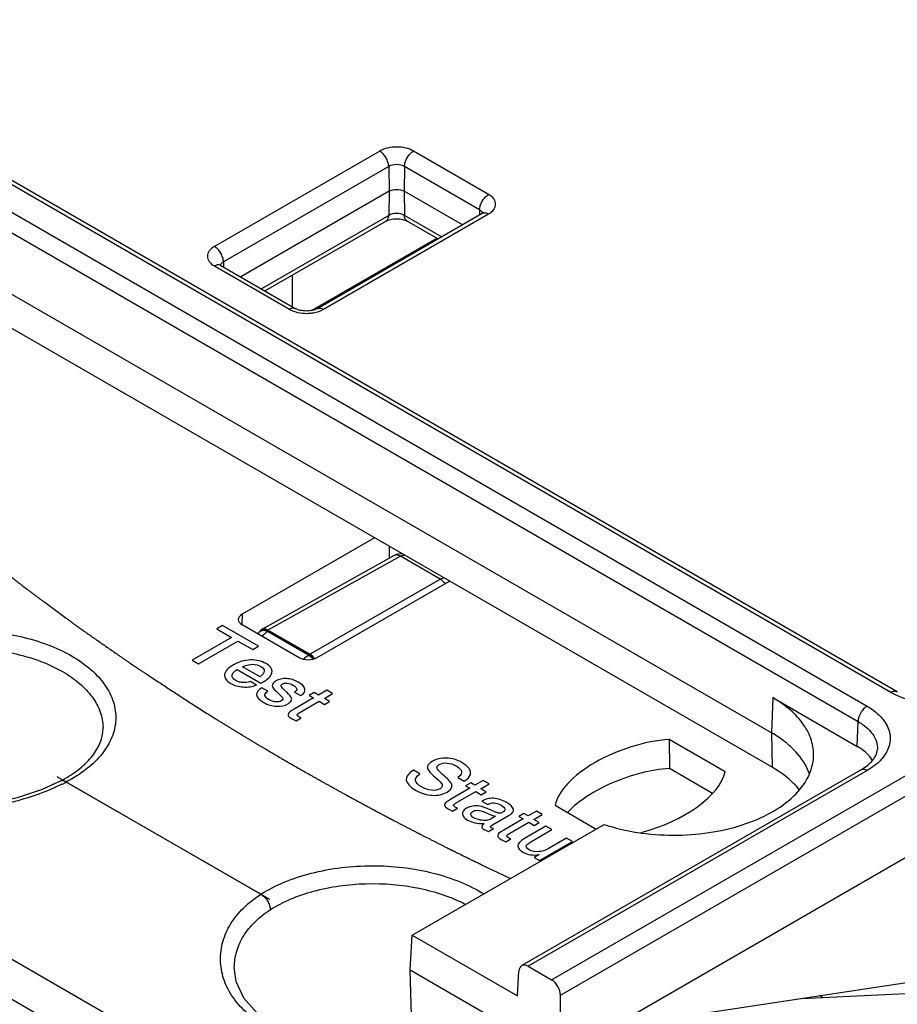
# Model space of a CAD drawing. Units: inches. Extents: x 0 to 22, y 0 to 17.
# Drawn here: x 19 to 19.8, y 15.1 to 16 of the extents above; entities that cross this region are included whole.
import ezdxf

# ---------------------------------------------------------------- set-up
doc = ezdxf.new("R2010")
doc.units = ezdxf.units.IN
doc.header["$LTSCALE"] = 1.21
doc.header["$MEASUREMENT"] = 0
doc.layers.get('0').update_dxf_attribs({"linetype": 'CONTINUOUS'})
doc.layers.add('DATUM_CURVE', color=7, linetype='CONTINUOUS')

msp = doc.modelspace()

# ---------------------------------------------------------------- linework, layer by layer
at = {"color": 7, "linetype": 'Continuous'}
for p, q in [((19.78906, 15.39385), (18.70891, 16.01746)), ((19.79496, 15.39443), (18.71481, 16.01805)), ((18.68676, 16.00467), (19.76691, 15.38106)), ((18.67841, 15.99055), (19.75856, 15.36694)), ((19.67853, 15.35624), (18.75512, 15.88936)), ((19.31542, 15.89549), (19.1623, 15.80709)), ((19.41632, 15.85531), (19.34672, 15.89549)), ((19.32377, 15.88119), (19.17065, 15.79279)), ((19.32377, 15.88119), (19.32411, 15.85832)), ((19.33837, 15.88119), (19.33803, 15.85832)), ((19.40797, 15.84101), (19.33837, 15.88119)), ((19.47473, 15.1275), (20.78121, 15.88179)), ((19.4828, 15.11321), (20.78955, 15.86766)), ((19.67902, 15.32437), (18.7556, 15.85749)), ((19.32411, 15.85832), (19.18664, 15.77896)), ((19.32411, 15.85832), (19.32377, 15.83585)), ((19.33803, 15.85832), (19.33837, 15.83585)), ((19.39198, 15.82717), (19.33803, 15.85832)), ((19.32377, 15.83585), (19.20593, 15.76782)), ((19.2573, 15.74942), (19.41041, 15.83782)), ((19.26321, 15.74883), (19.41632, 15.83723)), ((19.37269, 15.81604), (19.33837, 15.83585)), ((19.40797, 15.84101), (19.4079, 15.83636)), ((19.41079, 15.83796), (19.41021, 15.83907)), ((19.41152, 15.83861), (19.41041, 15.83782)), ((19.32132, 15.83061), (19.20925, 15.7659)), ((19.36938, 15.81412), (19.34082, 15.83061)), ((19.25228, 15.74773), (19.36832, 15.81473)), ((19.4828, 15.0563), (20.79122, 15.81172)), ((19.1623, 15.78901), (19.2319, 15.74883)), ((19.16821, 15.7896), (19.16728, 15.79024)), ((19.16821, 15.7896), (19.23781, 15.74942)), ((19.17065, 15.79279), (19.17072, 15.78815)), ((19.2344, 15.78043), (19.2344, 15.75138)), ((19.31058, 15.53709), (19.18784, 15.46623)), ((19.32425, 15.52919), (19.32425, 15.51808)), ((19.32888, 15.52066), (19.20606, 15.4522)), ((19.33471, 15.52003), (19.21192, 15.45159)), ((19.3714, 15.49885), (19.33471, 15.52003)), ((19.41417, 14.85539), (18.30521, 15.49564)), ((19.25073, 15.42918), (19.3714, 15.49885)), ((19.25744, 15.42604), (19.38017, 15.49691)), ((19.18784, 15.46623), (19.18769, 15.45658)), ((19.18784, 15.45658), (19.24073, 15.42604)), ((19.20551, 15.45076), (19.20644, 15.45132)), ((19.21149, 15.45023), (19.21239, 15.45076)), ((19.24934, 15.42838), (19.21149, 15.45023)), ((19.25073, 15.42918), (19.21192, 15.45159)), ((19.21239, 15.45076), (19.25025, 15.42891)), ((19.25025, 15.42891), (19.24934, 15.42838)), ((19.67951, 15.38894), (19.67853, 15.35624)), ((19.67951, 15.38894), (19.75787, 15.3437)), ((19.79343, 15.39152), (19.78906, 15.39385)), ((19.75787, 15.3437), (19.75856, 15.36694)), ((19.58362, 15.35024), (19.58383, 15.32327)), ((19.63558, 15.32024), (19.58362, 15.35024)), ((19.67853, 15.35624), (19.67902, 15.32437)), ((18.64156, 15.3389), (19.14269, 15.04958)), ((19.76101, 15.32187), (19.447, 15.14058)), ((19.76691, 15.32129), (19.45299, 15.14005)), ((19.62379, 15.30019), (19.58383, 15.32327)), ((19.76101, 15.32187), (19.76499, 15.32441)), ((19.01952, 15.31152), (19.01951, 15.31152)), ((19.2052, 15.20666), (19.025, 15.3107)), ((19.47783, 15.28916), (19.51591, 15.26717)), ((19.34555, 15.16881), (19.52339, 15.27149)), ((19.3436, 15.13667), (19.34555, 15.16881)), ((19.34555, 15.16881), (19.44298, 15.11256)), ((19.1807, 15.13891), (19.1807, 15.13893)), ((19.45299, 15.14005), (19.47473, 15.1275)), ((19.59336, 15.09308), (19.9357, 15.14522)), ((19.34865, 14.96971), (19.3436, 15.13667)), ((19.3436, 15.13667), (19.4828, 15.0563)), ((19.44298, 15.11256), (19.44436, 15.1354)), ((19.4828, 15.02925), (19.4828, 15.11321)), ((19.70621, 15.11027), (19.83312, 15.11622)), ((19.72557, 15.11118), (19.72277, 15.11279))]:
    msp.add_line(p, q, dxfattribs=at)
for points in [[(19.01951, 15.31152), (19.00269, 15.30381), (18.97941, 15.29598), (18.95389, 15.29036), (18.92741, 15.28744), (18.9012, 15.28758), (18.87648, 15.2909), (18.85425, 15.29733), (18.83797, 15.30502)], [(19.21574, 15.08692), (19.20204, 15.09656), (19.18962, 15.11041), (19.18242, 15.12591), (19.1807, 15.13891)]]:
    msp.add_lwpolyline(points, dxfattribs=at)
for centre, radius, start, end in [((19.17155, 15.78846), 0.00393, 157.11099, 161.81576), ((19.24755, 15.78324), 0.03815, 264.76834, 275.22768), ((19.33463, 15.51034), 0.01181, 78.42825, 119.1339), ((19.21157, 15.44062), 0.01181, 120.86731, 140.3899), ((18.96141, 15.42254), 0.1253, 297.63031, 299.63704), ((18.9399, 15.47302), 0.18327, 296.26297, 297.66429)]:
    msp.add_arc(centre, radius, start, end, dxfattribs=at)
for centre, major_axis, ratio, start_param, end_param in [((19.19619, 15.4614), (0.01181, 0), 0.577298, 2.356237, 3.926957), ((19.21192, 15.44194), (-0.00591, 0.01023), 0.577313, -0.785351, 0.443248), ((19.21239, 15.44112), (-0.00591, 0.01023), 0.577313, -0.785351, 0.008726), ((19.24909, 15.43087), (0.01181, 0), 0.577386, -2.356152, -0.785432), ((19.25025, 15.41926), (-0.00591, 0.01023), 0.577401, -1.334784, -0.785428), ((19.25073, 15.41954), (-0.00591, 0.01023), 0.577401, -1.342227, -0.785428), ((19.55671, 15.3047), (0.0784, 0.02681), 0.474501, 1.064266, 2.862763), ((19.55671, 15.3047), (0.0784, 0.02681), 0.474501, -1.720573, -0.278829), ((19.4527, 15.13023), (-0.00558, 0.01041), 0.597141, -0.766674, 0.769216), ((19.47444, 15.11768), (-0.00558, 0.01041), 0.597141, -2.302564, -0.766674)]:
    msp.add_ellipse(centre, major_axis=major_axis, ratio=ratio, start_param=start_param, end_param=end_param, dxfattribs=at)
for points, knots in [([(19.34672, 15.89549), (19.3445, 15.89677), (19.33933, 15.89864), (19.33107, 15.89954), (19.32281, 15.89864), (19.31764, 15.89677), (19.31542, 15.89549)], [0, 0, 0, 0, 0.237231, 0.5, 0.762769, 1, 1, 1, 1]), ([(19.32377, 15.88119), (19.32375, 15.88255), (19.32321, 15.88541), (19.32141, 15.88942), (19.31881, 15.89295), (19.31659, 15.89481), (19.31542, 15.89549)], [0, 0, 0, 0, 0.238295, 0.501093, 0.763297, 1, 1, 1, 1]), ([(19.33837, 15.88119), (19.33839, 15.88255), (19.33893, 15.88541), (19.34073, 15.88942), (19.34333, 15.89295), (19.34555, 15.89481), (19.34672, 15.89549)], [0, 0, 0, 0, 0.238295, 0.501093, 0.763298, 1, 1, 1, 1]), ([(19.33837, 15.88119), (19.3362, 15.88244), (19.33107, 15.88343), (19.32593, 15.88244), (19.32377, 15.88119)], [0, 0, 0, 0, 0.500001, 1, 1, 1, 1]), ([(19.32411, 15.85832), (19.32618, 15.85951), (19.33107, 15.86046), (19.33596, 15.85951), (19.33803, 15.85832)], [0, 0, 0, 0, 0.499999, 1, 1, 1, 1]), ([(19.40797, 15.84101), (19.40799, 15.84237), (19.40853, 15.84523), (19.41032, 15.84924), (19.41293, 15.85277), (19.41515, 15.85463), (19.41632, 15.85531)], [0, 0, 0, 0, 0.238295, 0.501093, 0.763298, 1, 1, 1, 1]), ([(19.41632, 15.83723), (19.41815, 15.83829), (19.42062, 15.84023), (19.42249, 15.84367), (19.42295, 15.84627), (19.42249, 15.84887), (19.42062, 15.8523), (19.41815, 15.85425), (19.41632, 15.85531)], [0, 0, 0, 0, 0.273854, 0.390789, 0.499999, 0.609208, 0.726144, 1, 1, 1, 1]), ([(19.32132, 15.83061), (19.3221, 15.83106), (19.32345, 15.83272), (19.32375, 15.83475), (19.32377, 15.83585)], [0, 0, 0, 0, 0.450737, 1, 1, 1, 1]), ([(19.32132, 15.83061), (19.32257, 15.83133), (19.32581, 15.83241), (19.33107, 15.83297), (19.33633, 15.83241), (19.33956, 15.83133), (19.34082, 15.83061)], [0, 0, 0, 0, 0.21565, 0.499985, 0.784333, 1, 1, 1, 1]), ([(19.33837, 15.83585), (19.3362, 15.8371), (19.33107, 15.83809), (19.32593, 15.8371), (19.32377, 15.83585)], [0, 0, 0, 0, 0.500001, 1, 1, 1, 1]), ([(19.34082, 15.83061), (19.34004, 15.83106), (19.33869, 15.83272), (19.33839, 15.83475), (19.33837, 15.83585)], [0, 0, 0, 0, 0.450736, 1, 1, 1, 1]), ([(19.41021, 15.83907), (19.41007, 15.83926), (19.40944, 15.84002), (19.40863, 15.84063), (19.40797, 15.84101)], [0, 0, 0, 0, 0.230685, 1, 1, 1, 1]), ([(19.41041, 15.83782), (19.41121, 15.83828), (19.41339, 15.83861), (19.41534, 15.8378), (19.41632, 15.83723)], [0, 0, 0, 0, 0.449239, 1, 1, 1, 1]), ([(19.1623, 15.80709), (19.16047, 15.80603), (19.158, 15.80409), (19.15613, 15.80065), (19.15567, 15.79805), (19.15613, 15.79545), (19.158, 15.79202), (19.16047, 15.79007), (19.1623, 15.78901)], [0, 0, 0, 0, 0.273854, 0.390789, 0.499999, 0.609208, 0.726144, 1, 1, 1, 1]), ([(19.17065, 15.79279), (19.17063, 15.79415), (19.1701, 15.79701), (19.1683, 15.80102), (19.1657, 15.80455), (19.16348, 15.80641), (19.1623, 15.80709)], [0, 0, 0, 0, 0.238295, 0.501093, 0.763297, 1, 1, 1, 1]), ([(19.16547, 15.79012), (19.16521, 15.79009), (19.1641, 15.7899), (19.16305, 15.78944), (19.1623, 15.78901)], [0, 0, 0, 0, 0.230881, 1, 1, 1, 1]), ([(19.16821, 15.7896), (19.16801, 15.78971), (19.16716, 15.79011), (19.16618, 15.7902), (19.16547, 15.79012)], [0, 0, 0, 0, 0.240366, 1, 1, 1, 1]), ([(19.17065, 15.79279), (19.17033, 15.79261), (19.16924, 15.79189), (19.16829, 15.79086), (19.16792, 15.78999)], [0, 0, 0, 0, 0.280301, 1, 1, 1, 1]), ([(19.23781, 15.74942), (19.23701, 15.74988), (19.23483, 15.75021), (19.23288, 15.7494), (19.2319, 15.74883)], [0, 0, 0, 0, 0.449238, 1, 1, 1, 1]), ([(19.2319, 15.74883), (19.23275, 15.74834), (19.23658, 15.74648), (19.24082, 15.74555), (19.24408, 15.74525)], [0, 0, 0, 0, 0.230478, 1, 1, 1, 1]), ([(19.2573, 15.74942), (19.25605, 15.74869), (19.25282, 15.74761), (19.24755, 15.74705), (19.24229, 15.74761), (19.23906, 15.74869), (19.23781, 15.74942)], [0, 0, 0, 0, 0.21565, 0.499985, 0.784333, 1, 1, 1, 1]), ([(19.25103, 15.74525), (19.25216, 15.74535), (19.25636, 15.74593), (19.26051, 15.74728), (19.26321, 15.74883)], [0, 0, 0, 0, 0.267233, 1, 1, 1, 1]), ([(19.2573, 15.74942), (19.2581, 15.74988), (19.26028, 15.75021), (19.26223, 15.7494), (19.26321, 15.74883)], [0, 0, 0, 0, 0.449239, 1, 1, 1, 1]), ([(19.33471, 15.52003), (19.3342, 15.52033), (19.33319, 15.52082), (19.33163, 15.52121), (19.33016, 15.52119), (19.32927, 15.52088), (19.32888, 15.52066)], [0, 0, 0, 0, 0.289196, 0.548402, 0.781734, 1, 1, 1, 1]), ([(19.33471, 15.52003), (19.33501, 15.5202), (19.33616, 15.52078), (19.33744, 15.52113), (19.33837, 15.52113)], [0, 0, 0, 0, 0.275301, 1, 1, 1, 1]), ([(19.3714, 15.49885), (19.3717, 15.49902), (19.37284, 15.4996), (19.37413, 15.49994), (19.37506, 15.49994)], [0, 0, 0, 0, 0.275291, 1, 1, 1, 1]), ([(19.3714, 15.49885), (19.37182, 15.4986), (19.3736, 15.49743), (19.37509, 15.49586), (19.37607, 15.49455)], [0, 0, 0, 0, 0.231613, 1, 1, 1, 1]), ([(18.82743, 15.42477), (18.83409, 15.429), (18.84884, 15.43653), (18.88205, 15.44758), (18.92772, 15.45332), (18.97365, 15.44881), (19.00762, 15.43873), (19.02958, 15.42858), (19.04767, 15.41606), (19.06119, 15.40156), (19.06949, 15.38548), (19.07186, 15.36845), (19.06801, 15.35156), (19.05839, 15.33582), (19.04372, 15.32176), (19.03163, 15.31418), (19.025, 15.3107)], [0, 0, 0, 0, 0.065202, 0.1361, 0.288362, 0.44163, 0.513691, 0.58037, 0.640652, 0.694385, 0.742624, 0.787833, 0.833477, 0.882864, 0.938131, 1, 1, 1, 1]), ([(19.20551, 15.45076), (19.2059, 15.451), (19.2068, 15.45134), (19.2083, 15.45139), (19.20991, 15.45102), (19.21096, 15.45053), (19.21149, 15.45023)], [0, 0, 0, 0, 0.217302, 0.450229, 0.709795, 1, 1, 1, 1]), ([(19.20673, 15.44569), (19.2074, 15.44663), (19.20884, 15.44832), (19.21059, 15.44969), (19.21149, 15.45023)], [0, 0, 0, 0, 0.523738, 1, 1, 1, 1]), ([(18.83618, 15.41046), (18.84227, 15.41434), (18.85578, 15.42123), (18.88618, 15.43134), (18.928, 15.4366), (18.97005, 15.43247), (19.00115, 15.42324), (19.01518, 15.41676), (19.02158, 15.41306)], [0, 0, 0, 0, 0.112352, 0.234505, 0.49686, 0.760945, 0.885109, 1, 1, 1, 1]), ([(19.24508, 15.42452), (19.24539, 15.42492), (19.24664, 15.42638), (19.24812, 15.42766), (19.24934, 15.42838)], [0, 0, 0, 0, 0.26613, 1, 1, 1, 1]), ([(19.2535, 15.42464), (19.25319, 15.42503), (19.25197, 15.42645), (19.25052, 15.42768), (19.24934, 15.42838)], [0, 0, 0, 0, 0.266595, 1, 1, 1, 1]), ([(19.02158, 15.41306), (19.02716, 15.40984), (19.03728, 15.40288), (19.04941, 15.39019), (19.05715, 15.37617), (19.05903, 15.36609), (19.05908, 15.36124)], [0, 0, 0, 0, 0.28959, 0.548902, 0.782242, 1, 1, 1, 1]), ([(19.78906, 15.39385), (19.79003, 15.39441), (19.79199, 15.39522), (19.79417, 15.39489), (19.79496, 15.39443)], [0, 0, 0, 0, 0.550805, 1, 1, 1, 1]), ([(19.71735, 15.3343), (19.71756, 15.33936), (19.71609, 15.34997), (19.70843, 15.36484), (19.69592, 15.37826), (19.68535, 15.38557), (19.67951, 15.38894)], [0, 0, 0, 0, 0.217918, 0.450415, 0.709441, 1, 1, 1, 1]), ([(19.8874, 15.39152), (19.88046, 15.38813), (19.86494, 15.38315), (19.84042, 15.38074), (19.81589, 15.38315), (19.80037, 15.38813), (19.79343, 15.39152)], [0, 0, 0, 0, 0.239751, 0.5, 0.760248, 1, 1, 1, 1]), ([(19.76691, 15.38106), (19.76575, 15.38039), (19.76355, 15.37856), (19.76019, 15.37403), (19.75865, 15.36976), (19.75856, 15.36694)], [0, 0, 0, 0, 0.23709, 0.499711, 1, 1, 1, 1]), ([(19.76691, 15.38106), (19.77154, 15.37839), (19.77962, 15.37246), (19.7865, 15.36223), (19.78849, 15.3537), (19.78828, 15.3452), (19.78562, 15.33912), (19.78319, 15.33558)], [0, 0, 0, 0, 0.292002, 0.539793, 0.653524, 0.765381, 1, 1, 1, 1]), ([(19.75856, 15.36694), (19.76134, 15.36533), (19.76636, 15.36186), (19.7723, 15.35549), (19.77593, 15.34843), (19.77663, 15.34339), (19.77653, 15.34099)], [0, 0, 0, 0, 0.290492, 0.549609, 0.782072, 1, 1, 1, 1]), ([(19.02337, 15.31362), (19.02896, 15.3168), (19.03891, 15.32354), (19.05056, 15.33558), (19.05758, 15.34827), (19.05913, 15.35712), (19.05908, 15.36124)], [0, 0, 0, 0, 0.310221, 0.57625, 0.801328, 1, 1, 1, 1]), ([(19.71357, 15.31835), (19.71097, 15.32593), (19.7038, 15.33681), (19.69076, 15.3485), (19.68281, 15.35377), (19.67853, 15.35624)], [0, 0, 0, 0, 0.457835, 0.717893, 1, 1, 1, 1]), ([(19.77202, 15.33081), (19.77125, 15.33206), (19.76742, 15.33723), (19.76216, 15.34122), (19.75787, 15.3437)], [0, 0, 0, 0, 0.227852, 1, 1, 1, 1]), ([(19.76499, 15.32441), (19.76685, 15.32572), (19.76976, 15.32809), (19.77303, 15.33186), (19.77551, 15.33582), (19.77645, 15.33902), (19.77653, 15.34099)], [0, 0, 0, 0, 0.327879, 0.536988, 0.715603, 1, 1, 1, 1]), ([(19.52339, 15.27149), (19.5334, 15.26815), (19.55456, 15.26318), (19.58726, 15.26067), (19.62002, 15.26296), (19.65074, 15.26991), (19.67753, 15.28111), (19.69875, 15.29593), (19.71104, 15.31135), (19.71617, 15.32447), (19.71721, 15.33106), (19.71735, 15.3343)], [0, 0, 0, 0, 0.139834, 0.286183, 0.432702, 0.572978, 0.701514, 0.814757, 0.912506, 0.957064, 1, 1, 1, 1]), ([(19.78319, 15.33558), (19.78224, 15.33421), (19.77771, 15.32852), (19.77175, 15.32408), (19.76691, 15.32129)], [0, 0, 0, 0, 0.229374, 1, 1, 1, 1]), ([(19.58383, 15.32327), (19.57494, 15.32265), (19.55687, 15.31955), (19.53108, 15.31078), (19.50798, 15.29862), (19.49473, 15.28815), (19.48939, 15.28248)], [0, 0, 0, 0, 0.255175, 0.521686, 0.776822, 1, 1, 1, 1]), ([(19.70406, 15.30396), (19.70245, 15.3059), (19.6951, 15.31383), (19.6862, 15.32023), (19.67902, 15.32437)], [0, 0, 0, 0, 0.232741, 1, 1, 1, 1]), ([(19.76691, 15.32129), (19.76593, 15.32185), (19.76398, 15.32266), (19.7618, 15.32233), (19.76101, 15.32187)], [0, 0, 0, 0, 0.550773, 1, 1, 1, 1]), ([(19.021, 15.30867), (19.00713, 15.30182), (18.97657, 15.29095), (18.92829, 15.2831), (18.87981, 15.28481), (18.84909, 15.29393), (18.83575, 15.30076)], [0, 0, 0, 0, 0.243102, 0.505708, 0.764413, 1, 1, 1, 1]), ([(19.025, 15.3107), (19.0241, 15.31127), (19.02232, 15.31212), (19.02027, 15.31192), (19.01952, 15.31152)], [0, 0, 0, 0, 0.554578, 1, 1, 1, 1]), ([(19.2052, 15.20666), (19.21204, 15.21102), (19.22724, 15.21872), (19.26145, 15.22988), (19.30837, 15.23534), (19.35533, 15.23005), (19.38964, 15.21901), (19.40492, 15.21137), (19.4118, 15.20704)], [0, 0, 0, 0, 0.112873, 0.235788, 0.499581, 0.763606, 0.886786, 1, 1, 1, 1]), ([(19.21395, 15.19235), (19.21986, 15.19611), (19.23293, 15.20282), (19.2623, 15.21281), (19.30285, 15.21833), (19.35102, 15.21439), (19.38159, 15.2044), (19.39498, 15.19737)], [0, 0, 0, 0, 0.111872, 0.233296, 0.494247, 0.758502, 1, 1, 1, 1]), ([(19.20847, 15.08541), (19.2024, 15.08891), (19.19134, 15.09677), (19.17831, 15.1115), (19.1701, 15.12806), (19.16708, 15.1456), (19.16937, 15.16318), (19.17679, 15.17986), (19.18894, 15.19485), (19.19943, 15.20299), (19.2052, 15.20666)], [0, 0, 0, 0, 0.13976, 0.268505, 0.388634, 0.503851, 0.618591, 0.737267, 0.86357, 1, 1, 1, 1]), ([(19.2052, 15.20666), (19.20644, 15.20601), (19.2088, 15.20419), (19.21156, 15.20065), (19.21344, 15.19661), (19.21396, 15.19372), (19.21395, 15.19235)], [0, 0, 0, 0, 0.240403, 0.503586, 0.764806, 1, 1, 1, 1]), ([(19.1807, 15.13893), (19.18076, 15.14399), (19.18235, 15.15433), (19.18903, 15.1689), (19.19973, 15.18201), (19.20891, 15.18914), (19.21395, 15.19235)], [0, 0, 0, 0, 0.232059, 0.471872, 0.726241, 1, 1, 1, 1])]:
    msp.add_open_spline(points, degree=3, knots=knots, dxfattribs=at)
at = {"layer": 'DATUM_CURVE', "color": 7, "linetype": 'Continuous'}
for p, q in [((19.16974, 15.45578), (19.16441, 15.4527)), ((19.16441, 15.4527), (19.17811, 15.4448)), ((19.20305, 15.43655), (19.16974, 15.45578)), ((19.17811, 15.4448), (19.14168, 15.42376)), ((19.1476, 15.42034), (19.18403, 15.44138)), ((19.18403, 15.44138), (19.19773, 15.43347)), ((19.19773, 15.43347), (19.20305, 15.43655)), ((19.14168, 15.42376), (19.1476, 15.42034)), ((19.18335, 15.41506), (19.20518, 15.40245)), ((19.20456, 15.40825), (19.18828, 15.41764)), ((19.20124, 15.40064), (19.1958, 15.40378)), ((19.20518, 15.40245), (19.20861, 15.4043)), ((19.21162, 15.39481), (19.20617, 15.39795)), ((19.2191, 15.39514), (19.22355, 15.39087)), ((19.22458, 15.4011), (19.22528, 15.40162)), ((19.22962, 15.39371), (19.22656, 15.3966)), ((19.26639, 15.39583), (19.2587, 15.39139)), ((19.27183, 15.39268), (19.26639, 15.39583)), ((19.22513, 15.38668), (19.22418, 15.38586)), ((19.254, 15.38867), (19.23611, 15.37835)), ((19.23662, 15.39393), (19.24206, 15.39078)), ((19.24082, 15.37478), (19.25944, 15.38553)), ((19.24206, 15.39078), (19.24317, 15.39142)), ((19.25474, 15.39368), (19.25003, 15.39096)), ((19.25003, 15.39096), (19.254, 15.38867)), ((19.2587, 15.39139), (19.25474, 15.39368)), ((19.25944, 15.38553), (19.26435, 15.3827)), ((19.26415, 15.38825), (19.27183, 15.39268)), ((19.26905, 15.38542), (19.26415, 15.38825)), ((19.26435, 15.3827), (19.26905, 15.38542)), ((19.14101, 15.38345), (19.14874, 15.37854)), ((19.14874, 15.37854), (19.15497, 15.37463)), ((19.23376, 15.36959), (19.23795, 15.36746)), ((19.23795, 15.36746), (19.24266, 15.37018)), ((19.24266, 15.37018), (19.24039, 15.37119)), ((19.35262, 15.31825), (19.34669, 15.32167)), ((19.36845, 15.32383), (19.36853, 15.32483)), ((19.38783, 15.31508), (19.39375, 15.31165)), ((19.41136, 15.31213), (19.40367, 15.30769)), ((19.4168, 15.30899), (19.41136, 15.31213)), ((19.39897, 15.30498), (19.38108, 15.29465)), ((19.3997, 15.30999), (19.395, 15.30727)), ((19.395, 15.30727), (19.39897, 15.30498)), ((19.40367, 15.30769), (19.3997, 15.30999)), ((19.40912, 15.30455), (19.4168, 15.30899)), ((19.41402, 15.30172), (19.40912, 15.30455)), ((19.38579, 15.29108), (19.40441, 15.30183)), ((19.40441, 15.30183), (19.40932, 15.299)), ((19.40932, 15.299), (19.41402, 15.30172)), ((19.37873, 15.28589), (19.38292, 15.28377)), ((19.38292, 15.28377), (19.38763, 15.28648)), ((19.38763, 15.28648), (19.38536, 15.2875)), ((19.41008, 15.29309), (19.41552, 15.28995)), ((19.42321, 15.28264), (19.41813, 15.28488)), ((19.41354, 15.28236), (19.41844, 15.28025)), ((19.42272, 15.27895), (19.41856, 15.27655)), ((19.41997, 15.27108), (19.43545, 15.28002)), ((19.44821, 15.27655), (19.43032, 15.26622)), ((19.44895, 15.28156), (19.44424, 15.27884)), ((19.44424, 15.27884), (19.44821, 15.27655)), ((19.45292, 15.27926), (19.44895, 15.28156)), ((19.4606, 15.2837), (19.45292, 15.27926)), ((19.45836, 15.27612), (19.46604, 15.28056)), ((19.46326, 15.27329), (19.45836, 15.27612)), ((19.46604, 15.28056), (19.4606, 15.2837)), ((19.41209, 15.26663), (19.41623, 15.26486)), ((19.41623, 15.26486), (19.42094, 15.26758)), ((19.42094, 15.26758), (19.4187, 15.26825)), ((19.43503, 15.26265), (19.45365, 15.27341)), ((19.46942, 15.26974), (19.44968, 15.25835)), ((19.45365, 15.27341), (19.45856, 15.27057)), ((19.45533, 15.25532), (19.47486, 15.2666)), ((19.45856, 15.27057), (19.46326, 15.27329)), ((19.47486, 15.2666), (19.46942, 15.26974)), ((19.42797, 15.25746), (19.43217, 15.25534)), ((19.43217, 15.25534), (19.43687, 15.25805)), ((19.43687, 15.25805), (19.4346, 15.25907)), ((19.48858, 15.25867), (19.47296, 15.24966)), ((19.49402, 15.25553), (19.48858, 15.25867)), ((19.46355, 15.23794), (19.49402, 15.25553)), ((19.46318, 15.24355), (19.4585, 15.24085)), ((19.4585, 15.24085), (19.46355, 15.23794)), ((19.41914, 15.22955), (19.43647, 15.2213))]:
    msp.add_line(p, q, dxfattribs=at)
at = {"layer": 'DATUM_CURVE', "color": 40, "linetype": 'Continuous'}
msp.add_line((19.21364, 15.20179), (19.01656, 15.31557), dxfattribs=at)
at = {"layer": 'DATUM_CURVE', "color": 7, "linetype": 'Continuous'}
for points, knots in [([(18.85442, 15.60115), (18.85703, 15.59883), (18.86226, 15.5942), (18.86879, 15.58841), (18.87402, 15.58378), (18.87794, 15.58031), (18.88185, 15.57684), (18.88577, 15.57336), (18.88904, 15.57047), (18.89133, 15.56844), (18.89263, 15.56728), (18.89361, 15.56642), (18.89443, 15.56569), (18.89508, 15.56511), (18.89549, 15.56475), (18.89582, 15.56446), (18.89602, 15.56428), (18.89618, 15.56414), (18.89635, 15.56399), (18.89665, 15.56375), (18.89708, 15.56339), (18.89776, 15.56282), (18.89861, 15.56211), (18.89997, 15.56098), (18.90167, 15.55955), (18.90372, 15.55785), (18.90644, 15.55558), (18.90984, 15.55274), (18.91393, 15.54933), (18.91802, 15.54592), (18.9221, 15.54251), (18.92619, 15.5391), (18.92959, 15.53626), (18.93232, 15.53399), (18.93436, 15.53228), (18.93606, 15.53086), (18.93742, 15.52973), (18.93827, 15.52902), (18.93895, 15.52845), (18.93938, 15.5281), (18.93968, 15.52785), (18.93985, 15.5277), (18.94003, 15.52757), (18.94025, 15.52739), (18.9406, 15.52711), (18.94104, 15.52677), (18.94175, 15.52621), (18.94264, 15.52551), (18.9437, 15.52468), (18.94512, 15.52356), (18.9476, 15.52161), (18.95114, 15.51883), (18.95539, 15.51549), (18.95963, 15.51215), (18.96388, 15.5088), (18.96742, 15.50602), (18.97026, 15.50379), (18.97238, 15.50212), (18.97451, 15.50045), (18.97663, 15.49878), (18.9784, 15.49739), (18.97982, 15.49627), (18.98088, 15.49544), (18.98176, 15.49474), (18.98247, 15.49419), (18.983, 15.49377), (18.98353, 15.49335), (18.98398, 15.493), (18.98433, 15.49272), (18.98455, 15.49255), (18.98473, 15.49241), (18.98486, 15.49231), (18.98497, 15.49222), (18.98505, 15.49216), (18.98509, 15.49212), (18.98513, 15.4921), (18.98517, 15.49207), (18.98522, 15.49203), (18.98531, 15.49196), (18.98544, 15.49187), (18.98559, 15.49175), (18.9858, 15.4916), (18.98606, 15.49141), (18.98647, 15.4911), (18.98699, 15.49072), (18.98761, 15.49026), (18.98823, 15.4898), (18.98906, 15.48919), (18.9901, 15.48842), (18.99134, 15.4875), (18.993, 15.48628), (18.99507, 15.48475), (18.99756, 15.48291), (19.00004, 15.48107), (19.00253, 15.47923), (19.00584, 15.47678), (19.00998, 15.47372), (19.01495, 15.47004), (19.01993, 15.46637), (19.02407, 15.4633), (19.02738, 15.46085), (19.02945, 15.45932), (19.03111, 15.4581), (19.03235, 15.45718), (19.0336, 15.45626), (19.03484, 15.45534), (19.03587, 15.45457), (19.0366, 15.45404), (19.03701, 15.45373), (19.03732, 15.4535), (19.03763, 15.45327), (19.03787, 15.4531), (19.03802, 15.45298), (19.03809, 15.45294), (19.03814, 15.4529), (19.03819, 15.45286), (19.03827, 15.45281), (19.03839, 15.45272), (19.03858, 15.45259), (19.03882, 15.45242), (19.0392, 15.45216), (19.03968, 15.45183), (19.04025, 15.45143), (19.04102, 15.4509), (19.04197, 15.45023), (19.04312, 15.44943), (19.04465, 15.44837), (19.04656, 15.44704), (19.04885, 15.44545), (19.05114, 15.44385), (19.0542, 15.44172), (19.05802, 15.43907), (19.0626, 15.43587), (19.06719, 15.43268), (19.07101, 15.43003), (19.07407, 15.4279), (19.07636, 15.4263), (19.07865, 15.42471), (19.08056, 15.42338), (19.08209, 15.42232), (19.08324, 15.42152), (19.08419, 15.42085), (19.08495, 15.42032), (19.08553, 15.41992), (19.08601, 15.41959), (19.08639, 15.41933), (19.08663, 15.41916), (19.08682, 15.41903), (19.08694, 15.41894), (19.08702, 15.41889), (19.08707, 15.41885), (19.08712, 15.41882), (19.08719, 15.41877), (19.08735, 15.41867), (19.08758, 15.41851), (19.0879, 15.41831), (19.08822, 15.4181), (19.08864, 15.41782), (19.08937, 15.41734), (19.09043, 15.41665), (19.09169, 15.41582), (19.09296, 15.41499), (19.09422, 15.41416), (19.09591, 15.41305), (19.09802, 15.41167), (19.10139, 15.40945), (19.1056, 15.40669), (19.11066, 15.40337), (19.11572, 15.40005), (19.12078, 15.39673), (19.12584, 15.39341), (19.13258, 15.38898), (19.13764, 15.38566), (19.14101, 15.38345)], [0, 0, 0, 0, 0.03125, 0.0625, 0.078125, 0.09375, 0.109375, 0.125, 0.140625, 0.148438, 0.152344, 0.15625, 0.160156, 0.162109, 0.164062, 0.165039, 0.166016, 0.166504, 0.166992, 0.167969, 0.169922, 0.171875, 0.175781, 0.179688, 0.1875, 0.195312, 0.203125, 0.21875, 0.234375, 0.25, 0.265625, 0.28125, 0.296875, 0.304688, 0.3125, 0.320312, 0.324219, 0.328125, 0.330078, 0.332031, 0.333008, 0.333496, 0.333984, 0.334961, 0.335938, 0.337891, 0.339844, 0.34375, 0.347656, 0.351562, 0.359375, 0.375, 0.390625, 0.40625, 0.421875, 0.4375, 0.445312, 0.453125, 0.460938, 0.46875, 0.476562, 0.480469, 0.484375, 0.488281, 0.490234, 0.492188, 0.494141, 0.496094, 0.49707, 0.498047, 0.498535, 0.499023, 0.499512, 0.499756, 0.499878, 0.5, 0.500122, 0.500244, 0.500488, 0.500977, 0.501465, 0.501953, 0.50293, 0.503906, 0.505859, 0.507812, 0.509766, 0.511719, 0.515625, 0.519531, 0.523438, 0.53125, 0.539062, 0.546875, 0.554688, 0.5625, 0.578125, 0.59375, 0.609375, 0.625, 0.632812, 0.640625, 0.644531, 0.648438, 0.652344, 0.65625, 0.660156, 0.662109, 0.663086, 0.664062, 0.665039, 0.666016, 0.66626, 0.666504, 0.666626, 0.666748, 0.666992, 0.66748, 0.667969, 0.668945, 0.669922, 0.671875, 0.673828, 0.675781, 0.679688, 0.683594, 0.6875, 0.695312, 0.703125, 0.710938, 0.71875, 0.734375, 0.75, 0.765625, 0.78125, 0.789062, 0.796875, 0.804688, 0.8125, 0.816406, 0.820312, 0.824219, 0.826172, 0.828125, 0.830078, 0.831055, 0.832031, 0.83252, 0.833008, 0.833252, 0.833374, 0.833496, 0.83374, 0.833984, 0.834961, 0.835938, 0.836914, 0.837891, 0.839844, 0.84375, 0.847656, 0.851562, 0.855469, 0.859375, 0.867188, 0.875, 0.890625, 0.90625, 0.921875, 0.9375, 0.953125, 0.96875, 1, 1, 1, 1]), ([(19.15497, 15.37463), (19.15537, 15.37437), (19.15598, 15.37399), (19.15679, 15.37348), (19.1574, 15.3731), (19.15801, 15.37272), (19.15862, 15.37234), (19.15923, 15.37196), (19.15974, 15.37164), (19.16014, 15.37139), (19.1604, 15.37123), (19.1606, 15.3711), (19.16075, 15.37101), (19.1609, 15.37091), (19.16106, 15.37082), (19.16118, 15.37074), (19.16127, 15.37068), (19.16132, 15.37065), (19.16136, 15.37063), (19.16139, 15.37061), (19.16142, 15.37059), (19.16143, 15.37058), (19.16145, 15.37058), (19.16145, 15.37057), (19.16146, 15.37057), (19.16147, 15.37056), (19.16149, 15.37055), (19.16153, 15.37053), (19.16158, 15.37049), (19.16164, 15.37045), (19.16174, 15.37039), (19.16187, 15.37031), (19.16202, 15.37022), (19.16223, 15.37009), (19.16248, 15.36993), (19.16279, 15.36974), (19.1632, 15.36949), (19.16371, 15.36918), (19.16432, 15.3688), (19.16493, 15.36842), (19.16575, 15.36791), (19.16677, 15.36728), (19.16799, 15.36652), (19.16922, 15.36577), (19.17085, 15.36476), (19.17248, 15.36375), (19.17391, 15.36286), (19.17473, 15.36236), (19.17555, 15.36186), (19.17658, 15.36123), (19.17823, 15.36023), (19.18028, 15.35897), (19.18275, 15.35747), (19.18481, 15.35621), (19.18625, 15.35533), (19.18707, 15.35483), (19.18769, 15.35445), (19.18831, 15.35408), (19.18914, 15.35358), (19.19059, 15.35271), (19.19266, 15.35146), (19.19514, 15.34997), (19.19722, 15.34872), (19.19887, 15.34772), (19.19991, 15.3471), (19.20074, 15.3466), (19.20157, 15.34611), (19.20303, 15.34524), (19.2047, 15.34425), (19.20637, 15.34326), (19.20762, 15.34252), (19.20887, 15.34177), (19.20992, 15.34116), (19.21075, 15.34066), (19.21138, 15.34029), (19.212, 15.33992), (19.21253, 15.33961), (19.21294, 15.33936), (19.21326, 15.33918), (19.21352, 15.33902), (19.21372, 15.3389), (19.21388, 15.3388), (19.21401, 15.33873), (19.21412, 15.33866), (19.21418, 15.33863), (19.21423, 15.3386), (19.21427, 15.33858), (19.21429, 15.33856), (19.2143, 15.33855), (19.21432, 15.33854), (19.21435, 15.33853), (19.2144, 15.3385), (19.21449, 15.33845), (19.2146, 15.33838), (19.21471, 15.33831), (19.21487, 15.33823), (19.21513, 15.33807), (19.21551, 15.33785), (19.21596, 15.33759), (19.21641, 15.33732), (19.21687, 15.33706), (19.21747, 15.33671), (19.21823, 15.33627), (19.21943, 15.33556), (19.22094, 15.33468), (19.22276, 15.33362), (19.22457, 15.33257), (19.22638, 15.33151), (19.22819, 15.33045), (19.23061, 15.32904), (19.23242, 15.32799), (19.23363, 15.32728)], [0, 0, 0, 0, 0.03125, 0.046875, 0.0625, 0.078125, 0.09375, 0.109375, 0.125, 0.132812, 0.140625, 0.144531, 0.148438, 0.152344, 0.15625, 0.160156, 0.162109, 0.163086, 0.164062, 0.165039, 0.165527, 0.166016, 0.16626, 0.166504, 0.166626, 0.166748, 0.166992, 0.16748, 0.167969, 0.168945, 0.169922, 0.171875, 0.173828, 0.175781, 0.179688, 0.183594, 0.1875, 0.195312, 0.203125, 0.210938, 0.21875, 0.234375, 0.25, 0.265625, 0.28125, 0.3125, 0.328125, 0.335938, 0.34375, 0.359375, 0.375, 0.40625, 0.4375, 0.46875, 0.484375, 0.492188, 0.5, 0.507812, 0.515625, 0.53125, 0.5625, 0.59375, 0.625, 0.640625, 0.65625, 0.664062, 0.671875, 0.6875, 0.71875, 0.734375, 0.75, 0.765625, 0.78125, 0.789062, 0.796875, 0.804688, 0.8125, 0.816406, 0.820312, 0.824219, 0.826172, 0.828125, 0.830078, 0.831055, 0.832031, 0.83252, 0.833008, 0.833252, 0.833374, 0.833496, 0.83374, 0.833984, 0.834961, 0.835938, 0.836914, 0.837891, 0.839844, 0.84375, 0.847656, 0.851562, 0.855469, 0.859375, 0.867188, 0.875, 0.890625, 0.90625, 0.921875, 0.9375, 0.953125, 0.96875, 1, 1, 1, 1]), ([(19.23363, 15.32728), (19.23704, 15.32534), (19.24215, 15.32243), (19.24811, 15.31903), (19.25152, 15.31709), (19.25408, 15.31564), (19.25621, 15.31443), (19.25791, 15.31346), (19.25898, 15.31285), (19.25983, 15.31236), (19.26036, 15.31206), (19.26079, 15.31182), (19.26122, 15.31158), (19.26197, 15.31116), (19.26305, 15.31056), (19.26478, 15.30961), (19.26694, 15.30841), (19.26953, 15.30697), (19.27212, 15.30554), (19.27471, 15.30411), (19.27687, 15.30291), (19.2786, 15.30195), (19.27989, 15.30124), (19.28119, 15.30052), (19.28249, 15.2998), (19.28378, 15.29908), (19.28486, 15.29849), (19.28572, 15.29801), (19.28637, 15.29765), (19.28691, 15.29735), (19.28734, 15.29711), (19.28767, 15.29693), (19.28794, 15.29678), (19.28815, 15.29666), (19.28829, 15.29659), (19.2884, 15.29653), (19.28846, 15.29649), (19.28851, 15.29646), (19.28854, 15.29645), (19.28857, 15.29643), (19.28862, 15.29641), (19.28869, 15.29637), (19.28877, 15.29632), (19.28891, 15.29625), (19.28908, 15.29616), (19.28928, 15.29605), (19.28956, 15.2959), (19.29004, 15.29565), (19.29072, 15.29528), (19.29154, 15.29484), (19.29237, 15.2944), (19.29319, 15.29395), (19.29428, 15.29337), (19.29565, 15.29263), (19.2973, 15.29175), (19.29894, 15.29087), (19.30113, 15.28969), (19.30387, 15.28822), (19.30716, 15.28646), (19.3099, 15.28499), (19.31209, 15.28381), (19.31373, 15.28293), (19.31538, 15.28205), (19.31702, 15.28117), (19.31839, 15.28043), (19.31949, 15.27984), (19.32031, 15.2794), (19.32099, 15.27904), (19.32154, 15.27874), (19.32195, 15.27852), (19.32236, 15.2783), (19.3227, 15.27812), (19.32298, 15.27797), (19.32315, 15.27788), (19.32329, 15.27781), (19.32339, 15.27775), (19.32347, 15.2777), (19.32353, 15.27767), (19.32357, 15.27765), (19.3236, 15.27764), (19.32361, 15.27763), (19.32364, 15.27761), (19.32369, 15.27759), (19.32376, 15.27755), (19.32384, 15.27751), (19.32396, 15.27745), (19.32409, 15.27738), (19.32432, 15.27726), (19.32459, 15.27712), (19.32493, 15.27695), (19.32526, 15.27677), (19.32571, 15.27654), (19.32626, 15.27625), (19.32693, 15.27591), (19.32782, 15.27544), (19.32893, 15.27487), (19.33026, 15.27417), (19.3316, 15.27348), (19.33293, 15.27279), (19.33471, 15.27186), (19.33693, 15.2707), (19.3396, 15.26932), (19.34227, 15.26793), (19.34494, 15.26654), (19.3476, 15.26516), (19.34961, 15.26412), (19.35094, 15.26342), (19.3515, 15.26313), (19.35194, 15.2629), (19.35239, 15.26267), (19.35318, 15.26228), (19.3543, 15.26171), (19.3561, 15.2608), (19.35835, 15.25966), (19.36105, 15.25829), (19.36376, 15.25693), (19.36646, 15.25556), (19.36871, 15.25442), (19.37051, 15.25351), (19.37186, 15.25283), (19.37321, 15.25215), (19.37456, 15.25147), (19.37591, 15.25078), (19.37704, 15.25021), (19.37794, 15.24976), (19.3785, 15.24948), (19.37895, 15.24925), (19.37929, 15.24908), (19.37962, 15.24891), (19.37996, 15.24874), (19.38024, 15.24859), (19.38044, 15.24849), (19.38055, 15.24844), (19.38064, 15.24839), (19.38072, 15.24835), (19.38078, 15.24832), (19.38083, 15.2483), (19.38084, 15.24829), (19.38086, 15.24828), (19.38088, 15.24827), (19.38091, 15.24826), (19.38096, 15.24824), (19.38103, 15.2482), (19.38112, 15.24815), (19.38127, 15.24808), (19.38146, 15.24799), (19.38168, 15.24788), (19.38198, 15.24773), (19.38236, 15.24755), (19.38281, 15.24733), (19.3834, 15.24704), (19.38415, 15.24667), (19.38505, 15.24623), (19.38595, 15.24579), (19.38714, 15.24521), (19.38864, 15.24448), (19.39043, 15.2436), (19.39223, 15.24272), (19.39462, 15.24155), (19.39761, 15.24009), (19.4012, 15.23833), (19.40479, 15.23658), (19.40838, 15.23482), (19.41316, 15.23248), (19.41675, 15.23072), (19.41914, 15.22955)], [0, 0, 0, 0, 0.0625, 0.09375, 0.109375, 0.125, 0.140625, 0.148438, 0.15625, 0.160156, 0.164062, 0.166016, 0.167969, 0.171875, 0.179688, 0.1875, 0.203125, 0.21875, 0.234375, 0.25, 0.265625, 0.273438, 0.28125, 0.289062, 0.296875, 0.304688, 0.3125, 0.316406, 0.320312, 0.324219, 0.326172, 0.328125, 0.330078, 0.331055, 0.332031, 0.33252, 0.333008, 0.333252, 0.333374, 0.333496, 0.33374, 0.333984, 0.334473, 0.334961, 0.335938, 0.336914, 0.337891, 0.339844, 0.34375, 0.347656, 0.351562, 0.355469, 0.359375, 0.367188, 0.375, 0.382812, 0.390625, 0.40625, 0.421875, 0.4375, 0.445312, 0.453125, 0.460938, 0.46875, 0.476562, 0.480469, 0.484375, 0.488281, 0.490234, 0.492188, 0.494141, 0.496094, 0.49707, 0.498047, 0.498535, 0.499023, 0.499512, 0.499756, 0.499878, 0.5, 0.500122, 0.500244, 0.500488, 0.500977, 0.501465, 0.501953, 0.50293, 0.503906, 0.505859, 0.507812, 0.509766, 0.511719, 0.515625, 0.519531, 0.523438, 0.53125, 0.539062, 0.546875, 0.554688, 0.5625, 0.578125, 0.59375, 0.609375, 0.625, 0.640625, 0.65625, 0.660156, 0.664062, 0.666016, 0.667969, 0.671875, 0.679688, 0.6875, 0.703125, 0.71875, 0.734375, 0.75, 0.765625, 0.773438, 0.78125, 0.789062, 0.796875, 0.804688, 0.8125, 0.816406, 0.820312, 0.822266, 0.824219, 0.826172, 0.828125, 0.830078, 0.831055, 0.831543, 0.832031, 0.83252, 0.833008, 0.83313, 0.833252, 0.833313, 0.833374, 0.833496, 0.83374, 0.833984, 0.834473, 0.834961, 0.835938, 0.836914, 0.837891, 0.839844, 0.841797, 0.84375, 0.847656, 0.851562, 0.855469, 0.859375, 0.867188, 0.875, 0.882812, 0.890625, 0.90625, 0.921875, 0.9375, 0.953125, 0.96875, 1, 1, 1, 1])]:
    msp.add_open_spline(points, degree=3, knots=knots, dxfattribs=at)
for points in [[(19.19557, 15.42385), (19.19004, 15.4237), (19.1848, 15.42218), (19.17981, 15.4193)], [(19.21011, 15.42049), (19.20595, 15.4229), (19.20107, 15.42401), (19.19557, 15.42385)], [(19.17981, 15.4193), (19.17482, 15.41642), (19.1721, 15.41344), (19.17169, 15.41036)], [(19.17893, 15.41077), (19.17935, 15.41187), (19.18083, 15.41331), (19.18335, 15.41506)], [(19.18828, 15.41764), (19.19208, 15.41925), (19.19534, 15.41998), (19.19801, 15.41989)], [(19.19801, 15.41989), (19.20067, 15.41979), (19.20308, 15.41912), (19.20527, 15.41786)], [(19.20527, 15.41786), (19.20986, 15.4152), (19.2096, 15.41201), (19.20456, 15.40825)], [(19.20861, 15.4043), (19.21295, 15.40681), (19.21527, 15.40956), (19.21563, 15.41252)], [(19.21563, 15.41252), (19.21598, 15.4155), (19.21414, 15.41817), (19.21011, 15.42049)], [(19.17169, 15.41036), (19.17128, 15.4073), (19.17317, 15.40457), (19.17734, 15.40216)], [(19.17913, 15.40759), (19.17859, 15.40861), (19.1785, 15.40967), (19.17893, 15.41077)], [(19.18213, 15.40483), (19.18069, 15.40566), (19.17967, 15.40658), (19.17913, 15.40759)], [(19.18547, 15.40344), (19.18426, 15.40376), (19.18315, 15.40424), (19.18213, 15.40483)], [(19.18922, 15.40289), (19.18792, 15.40293), (19.18667, 15.40313), (19.18547, 15.40344)], [(19.1958, 15.40378), (19.19271, 15.40314), (19.1905, 15.40285), (19.18922, 15.40289)], [(19.21933, 15.40447), (19.21834, 15.40389), (19.21754, 15.40327), (19.21696, 15.40262)], [(19.22905, 15.40659), (19.22531, 15.40678), (19.22208, 15.40606), (19.21933, 15.40447)], [(19.23997, 15.40326), (19.23642, 15.4053), (19.23276, 15.4064), (19.22905, 15.40659)], [(19.17734, 15.40216), (19.18069, 15.40023), (19.18454, 15.39912), (19.18896, 15.39884)], [(19.18896, 15.39884), (19.19336, 15.39858), (19.19744, 15.39916), (19.20124, 15.40064)], [(19.20617, 15.39795), (19.20271, 15.39596), (19.20113, 15.3938), (19.2014, 15.39147)], [(19.20909, 15.3908), (19.20875, 15.39204), (19.20958, 15.39337), (19.21162, 15.39481)], [(19.21696, 15.40262), (19.21593, 15.40146), (19.21561, 15.40033), (19.21602, 15.39923)], [(19.21602, 15.39923), (19.21646, 15.39804), (19.21751, 15.39667), (19.2191, 15.39514)], [(19.22392, 15.39983), (19.22389, 15.4002), (19.22412, 15.40062), (19.22458, 15.4011)], [(19.22656, 15.3966), (19.22483, 15.39818), (19.22398, 15.39926), (19.22392, 15.39983)], [(19.22528, 15.40162), (19.22644, 15.40229), (19.22792, 15.40255), (19.22973, 15.40239)], [(19.22973, 15.40239), (19.23155, 15.40223), (19.23333, 15.40165), (19.23506, 15.40065)], [(19.23506, 15.40065), (19.23608, 15.40006), (19.23693, 15.39938), (19.23764, 15.39861)], [(19.23866, 15.39651), (19.23866, 15.39586), (19.23798, 15.39501), (19.23662, 15.39393)], [(19.23764, 15.39861), (19.23832, 15.39786), (19.23866, 15.39717), (19.23866, 15.39651)], [(19.24594, 15.39695), (19.24544, 15.39915), (19.24345, 15.40124), (19.23997, 15.40326)], [(19.24317, 15.39142), (19.24549, 15.39293), (19.24643, 15.39478), (19.24594, 15.39695)], [(19.2014, 15.39147), (19.20167, 15.38916), (19.20385, 15.38686), (19.20793, 15.3845)], [(19.21292, 15.38705), (19.21074, 15.38831), (19.20943, 15.38956), (19.20909, 15.3908)], [(19.2191, 15.38496), (19.21709, 15.38514), (19.21502, 15.38584), (19.21292, 15.38705)], [(19.22418, 15.38586), (19.22281, 15.38507), (19.22111, 15.38478), (19.2191, 15.38496)], [(19.22355, 15.39087), (19.22469, 15.38975), (19.22537, 15.38887), (19.22563, 15.38818)], [(19.22563, 15.38818), (19.22579, 15.38774), (19.22562, 15.38725), (19.22513, 15.38668)], [(19.23369, 15.38851), (19.23308, 15.38998), (19.23173, 15.39172), (19.22962, 15.39371)], [(19.23265, 15.38493), (19.23381, 15.38619), (19.23415, 15.3874), (19.23369, 15.38851)], [(19.20793, 15.3845), (19.21181, 15.38226), (19.21578, 15.38105), (19.21989, 15.3809)], [(19.21989, 15.3809), (19.22401, 15.38075), (19.22746, 15.38147), (19.2303, 15.38311)], [(19.2303, 15.38311), (19.23126, 15.38367), (19.23206, 15.38429), (19.23265, 15.38493)], [(19.23611, 15.37835), (19.23305, 15.37658), (19.23126, 15.37525), (19.23083, 15.37435)], [(19.23083, 15.37435), (19.23038, 15.37344), (19.23047, 15.3726), (19.23105, 15.37183)], [(19.23105, 15.37183), (19.23163, 15.37105), (19.23254, 15.37029), (19.23376, 15.36959)], [(19.23886, 15.37281), (19.2388, 15.37335), (19.23946, 15.37399), (19.24082, 15.37478)], [(19.24039, 15.37119), (19.23943, 15.37175), (19.23892, 15.37227), (19.23886, 15.37281)], [(19.37722, 15.33298), (19.37226, 15.33316), (19.36787, 15.33213), (19.36404, 15.32992)], [(19.39171, 15.32868), (19.38703, 15.33138), (19.38219, 15.3328), (19.37722, 15.33298)], [(19.34669, 15.32167), (19.33705, 15.31571), (19.33785, 15.30949), (19.34905, 15.30303)], [(19.35975, 15.32535), (19.35959, 15.32467), (19.35959, 15.32401), (19.35978, 15.32337)], [(19.36404, 15.32992), (19.36158, 15.3285), (19.36013, 15.32697), (19.35975, 15.32535)], [(19.35978, 15.32337), (19.3603, 15.32157), (19.36268, 15.31886), (19.36686, 15.31522)], [(19.37507, 15.31659), (19.37099, 15.32008), (19.36878, 15.32251), (19.36845, 15.32383)], [(19.36853, 15.32483), (19.36878, 15.32555), (19.36948, 15.32622), (19.37062, 15.32688)], [(19.37062, 15.32688), (19.37272, 15.32809), (19.37515, 15.32858), (19.37799, 15.32834)], [(19.37799, 15.32834), (19.3808, 15.3281), (19.38357, 15.32722), (19.38624, 15.32568)], [(19.38624, 15.32568), (19.38924, 15.32395), (19.39092, 15.32223), (19.39133, 15.32054)], [(19.39824, 15.32329), (19.3969, 15.32513), (19.39472, 15.32694), (19.39171, 15.32868)], [(19.39942, 15.31768), (19.39999, 15.31958), (19.39959, 15.32144), (19.39824, 15.32329)], [(19.34848, 15.31201), (19.34797, 15.314), (19.34936, 15.31607), (19.35262, 15.31825)], [(19.36686, 15.31522), (19.37062, 15.31195), (19.37277, 15.30966), (19.37328, 15.3083)], [(19.38213, 15.30855), (19.38153, 15.31039), (19.37918, 15.31306), (19.37507, 15.31659)], [(19.39133, 15.32054), (19.39174, 15.31884), (19.39058, 15.31702), (19.38783, 15.31508)], [(19.39375, 15.31165), (19.39698, 15.31378), (19.39885, 15.31578), (19.39942, 15.31768)], [(19.35423, 15.30619), (19.35092, 15.3081), (19.34899, 15.31003), (19.34848, 15.31201)], [(19.34905, 15.30303), (19.35403, 15.30015), (19.35908, 15.29861), (19.3643, 15.29841)], [(19.36336, 15.30308), (19.36027, 15.30342), (19.35724, 15.30445), (19.35423, 15.30619)], [(19.37136, 15.30452), (19.36912, 15.30323), (19.36642, 15.30275), (19.36336, 15.30308)], [(19.37335, 15.30676), (19.37314, 15.30591), (19.37246, 15.30516), (19.37136, 15.30452)], [(19.37328, 15.3083), (19.37345, 15.30782), (19.37348, 15.30732), (19.37335, 15.30676)], [(19.37788, 15.30144), (19.38034, 15.30287), (19.38179, 15.30439), (19.3822, 15.30598)], [(19.3822, 15.30598), (19.38241, 15.30681), (19.38241, 15.30766), (19.38213, 15.30855)], [(19.3643, 15.29841), (19.36948, 15.2982), (19.37402, 15.29922), (19.37788, 15.30144)], [(19.38108, 15.29465), (19.37802, 15.29288), (19.37623, 15.29156), (19.3758, 15.29066)], [(19.42094, 15.29563), (19.41697, 15.29583), (19.41337, 15.29499), (19.41008, 15.29309)], [(19.43273, 15.29197), (19.42882, 15.29422), (19.42491, 15.29544), (19.42094, 15.29563)], [(19.3758, 15.29066), (19.37535, 15.28974), (19.37544, 15.2889), (19.37602, 15.28813)], [(19.37602, 15.28813), (19.3766, 15.28735), (19.37751, 15.2866), (19.37873, 15.28589)], [(19.38383, 15.28912), (19.38377, 15.28966), (19.38442, 15.2903), (19.38579, 15.29108)], [(19.38536, 15.2875), (19.3844, 15.28805), (19.38389, 15.28858), (19.38383, 15.28912)], [(19.39591, 15.28638), (19.39318, 15.28481), (19.39188, 15.28305), (19.39202, 15.28106)], [(19.40172, 15.28843), (19.39965, 15.28812), (19.39772, 15.28743), (19.39591, 15.28638)], [(19.40807, 15.2884), (19.40591, 15.28872), (19.40379, 15.28874), (19.40172, 15.28843)], [(19.41813, 15.28488), (19.41357, 15.28689), (19.41022, 15.28807), (19.40807, 15.2884)], [(19.41552, 15.28995), (19.41938, 15.29205), (19.42349, 15.29187), (19.42786, 15.28935)], [(19.42786, 15.28935), (19.43216, 15.28686), (19.43265, 15.28465), (19.42933, 15.28273)], [(19.43545, 15.28002), (19.44144, 15.28347), (19.44053, 15.28746), (19.43273, 15.29197)], [(19.39202, 15.28106), (19.39216, 15.27912), (19.39372, 15.27723), (19.39673, 15.2755)], [(19.39977, 15.28057), (19.39956, 15.28162), (19.40019, 15.28257), (19.40166, 15.28342)], [(19.40257, 15.27756), (19.40092, 15.27851), (19.39999, 15.27951), (19.39977, 15.28057)], [(19.40166, 15.28342), (19.40291, 15.28414), (19.40433, 15.2845), (19.40603, 15.28451)], [(19.40847, 15.27553), (19.40623, 15.27591), (19.40427, 15.27658), (19.40257, 15.27756)], [(19.40603, 15.28451), (19.4077, 15.28452), (19.41019, 15.2838), (19.41354, 15.28236)], [(19.41856, 15.27655), (19.41728, 15.27581), (19.41584, 15.27537), (19.41428, 15.27522)], [(19.41844, 15.28025), (19.41946, 15.27979), (19.42091, 15.27935), (19.42272, 15.27895)], [(19.42595, 15.28189), (19.42505, 15.28196), (19.42414, 15.28222), (19.42321, 15.28264)], [(19.42933, 15.28273), (19.4282, 15.28208), (19.42703, 15.2818), (19.42595, 15.28189)], [(19.39673, 15.2755), (19.4007, 15.27321), (19.40583, 15.27214), (19.41215, 15.27232)], [(19.41428, 15.27522), (19.41263, 15.27506), (19.4107, 15.27516), (19.40847, 15.27553)], [(19.41215, 15.27232), (19.40923, 15.27018), (19.4092, 15.2683), (19.41209, 15.26663)], [(19.4187, 15.26825), (19.41748, 15.26895), (19.41791, 15.26989), (19.41997, 15.27108)], [(19.42504, 15.26223), (19.4246, 15.26131), (19.42468, 15.26047), (19.42526, 15.2597)], [(19.43032, 15.26622), (19.42726, 15.26445), (19.42547, 15.26313), (19.42504, 15.26223)], [(19.42526, 15.2597), (19.42584, 15.25892), (19.42675, 15.25817), (19.42797, 15.25746)], [(19.43307, 15.26069), (19.43302, 15.26123), (19.43367, 15.26187), (19.43503, 15.26265)], [(19.4346, 15.25907), (19.43364, 15.25962), (19.43313, 15.26015), (19.43307, 15.26069)], [(19.44968, 15.25835), (19.44546, 15.25591), (19.44333, 15.25367), (19.44339, 15.2516)], [(19.44339, 15.2516), (19.44345, 15.24954), (19.44504, 15.24761), (19.44815, 15.24581)], [(19.45399, 15.24787), (19.45212, 15.24895), (19.45119, 15.25008), (19.45124, 15.25126)], [(19.45124, 15.25126), (19.4513, 15.25244), (19.45266, 15.25378), (19.45533, 15.25532)], [(19.47296, 15.24966), (19.47106, 15.24856), (19.46944, 15.24776), (19.46814, 15.24727)], [(19.44815, 15.24581), (19.4526, 15.24324), (19.45759, 15.24249), (19.46318, 15.24355)], [(19.46355, 15.24625), (19.45964, 15.24589), (19.45649, 15.24643), (19.45399, 15.24787)], [(19.46814, 15.24727), (19.46684, 15.24678), (19.46531, 15.24642), (19.46355, 15.24625)]]:
    msp.add_open_spline(points, degree=3, dxfattribs=at)

doc.saveas('drawing.dxf')
